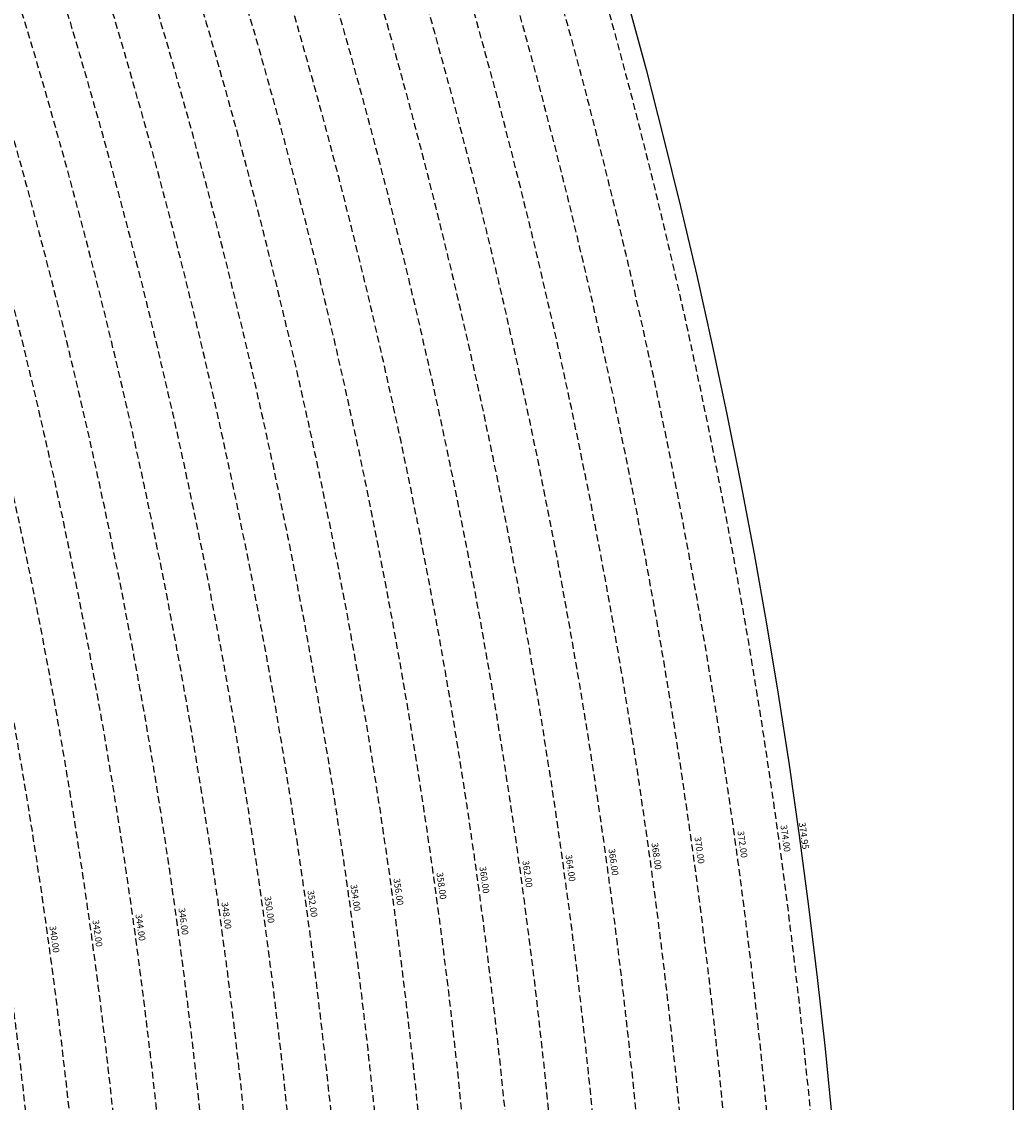
# Model space of a CAD drawing. Extents: x 1538956 to 1571595, y 5042519 to 5072519.
# Drawn here: x 1561766 to 1562680, y 5057614 to 5058610 of the extents above; entities that cross this region are included whole.
import ezdxf

# ---------------------------------------------------------------- set-up
doc = ezdxf.new("R2010")
doc.units = 0
doc.header["$LTSCALE"] = 2
doc.header["$MEASUREMENT"] = 0
doc.linetypes.add('NASCOSTA2', pattern=[4.762499999999999, 3.175, -1.5875])
for name, color, linetype in [('base_cat_ret_foglio', 71, 'Continuous'), ('conica', 8, 'Continuous'), ('inviluppo', 255, 'Continuous')]:
    doc.layers.add(name, color=color, linetype=linetype)
doc.styles.add('PC01', font='ARIAL.TTF')

msp = doc.modelspace()

# ---------------------------------------------------------------- linework, layer by layer
at = {"layer": 'base_cat_ret_foglio', "color": 92}
msp.add_line((1562679.812785965, 5056980.327722396), (1562679.812785965, 5062993.155201105), dxfattribs=at)
at = {"layer": 'conica', "linetype": 'NASCOSTA2', "flags": 128}
for points in [[(1548390.416432655, 5059739.308922655, -0.3834430039722295), (1555097.114549982, 5063249.414582238), (1557939.569737138, 5062523.212485026, -0.3632677861180557), (1562184.158086688, 5056624.829332687)], [(1548429.392714176, 5059729.35110256, -0.3832255046473875), (1555087.213219289, 5063210.659406448), (1557929.668406066, 5062484.457309333, -0.3632111341787918), (1562144.347060289, 5056628.873769471)], [(1548663.320065487, 5059669.586384409, -0.381852918224224), (1555027.805235159, 5062978.128351701), (1557870.260419632, 5062251.926255175, -0.3818529410618821), (1561867.832806727, 5056296.043368258)], [(1561531.792668587, 5055143.352029879, -0.381612232429294), (1555216.208726809, 5051863.601384849), (1552373.753545513, 5052589.803480566, -1.000000109012978), (1555017.903900267, 5062939.373176984), (1557860.35908856, 5062213.171079482, -0.3813679188054664), (1561829.455482169, 5056310.521034585, -0.3813679188054664)], [(1561453.777961088, 5055163.28354699, -0.3811197228257345), (1555236.01144735, 5051941.111721318), (1552393.556207658, 5052667.313831952, -1.000000596205652), (1554998.101271504, 5062861.862817075), (1557840.556426415, 5062135.660728095, -0.3811197317841981), (1561750.817893256, 5056325.93881778, -0.3811197317841981)]]:
    msp.add_lwpolyline(points, format="xyb", dxfattribs=at)
at = {"layer": 'conica', "color": 255, "linetype": 'NASCOSTA2', "flags": 128}
msp.add_lwpolyline([(1561492.78872906, 5055153.316916155, -0.3813679130615112), (1555226.110059811, 5051902.356560049), (1552383.654876585, 5052628.558656259, -1.000000345992119), (1555008.002556242, 5062900.6180046), (1557850.457757488, 5062174.415903789, -0.3813679188054221), (1561789.828661227, 5056315.972186945)], format="xyb", dxfattribs=at)
at = {"layer": 'conica', "linetype": 'NASCOSTA2'}
for centre, radius, start, end in [((1556538.285372613, 5057038.385903327), 5980.999955979255, 355.7243655854315, 75.6684227885624), ((1556538.285366024, 5057038.385898587), 5940.999962202304, 355.734637011454, 75.66842283847006), ((1556538.285359413, 5057038.385893831), 5900.99996844707, 355.7450477379729, 75.66842288888655), ((1556538.28535278, 5057038.385889059), 5860.999974712709, 355.7556006184564, 75.66842293981782), ((1556538.285346124, 5057038.38588427), 5820.99998100018, 355.766298584865, 75.66842299127448), ((1556538.285339445, 5057038.385879464), 5780.999987309657, 355.7771446503358, 75.6684230432608), ((1556538.285332743, 5057038.385874643), 5740.999993640121, 355.7992935011197, 75.66842309579002), ((1556538.284227982, 5057038.386161519), 5580.999989153937, 351.8400681484504, 75.6684118133048), ((1556538.284226278, 5057038.386160375), 5540.999990684693, 351.8847958506648, 75.66841182732749), ((1556538.284224569, 5057038.386159225), 5500.999992221346, 351.9301779064896, 75.66841184150972), ((1556538.284222854, 5057038.386158071), 5460.999993764065, 351.9762288108804, 75.66841185584789), ((1556538.284221131, 5057038.386156913), 5420.999995312967, 352.0229634909764, 75.66841187034072)]:
    msp.add_arc(centre, radius, start, end, dxfattribs=at)
at = {"layer": 'conica', "color": 255, "linetype": 'NASCOSTA2'}
msp.add_arc((1556538.285326018, 5057038.385869804), 5700.999999993493, 355.7992935542063, 75.66842314887366, dxfattribs=at)
at = {"layer": 'inviluppo'}
msp.add_lwpolyline([(1548060.211802062, 5059823.67095458, -0.3851703881977899), (1555181.028437089, 5063577.864669096), (1558023.483517978, 5062851.662599035, -0.3637176283430908), (1562521.54767794, 5056590.553630776)], format="xyb", dxfattribs=at).dxf.unprotected_set("ltscale", 0)

# ---------------------------------------------------------------- texts
at = {"layer": 'conica', "char_height": 6, "width": 250, "attachment_point": 8, "rotation": 277.8607128474066, "style": 'PC01'}
for s, insert in [('374.00', (1562465.065723655, 5057856.654305632, 85.26851319395321)), ('{\\fArial|b0|i0|c238|p34;374.}95', (1562483.885789193, 5057859.252656451)), ('370.00', (1562385.817446225, 5057845.713067076, 85.26851319395321)), ('372.00', (1562425.44158494, 5057851.183686354, 85.26851319395321)), ('366.00', (1562306.569168788, 5057834.771828517, 85.26851319395321)), ('368.00', (1562346.193307507, 5057840.242447794, 85.26851319395321)), ('362.00', (1562227.320891344, 5057823.830589958, 85.26851319395321)), ('364.00', (1562266.945030067, 5057829.301209237, 85.26851319395321)), ('358.00', (1562148.07156122, 5057812.889206065, 85.2196935296065)), ('360.00', (1562187.696752619, 5057818.359970679, 85.26851319395321)), ('354.00', (1562068.823284457, 5057801.9479676, 85.2196935296065)), ('356.00', (1562108.447422839, 5057807.418586834, 85.2196935296065)), ('352.00', (1562029.199146074, 5057796.47734837, 85.2196935296065)), ('348.00', (1561949.950869307, 5057785.536109905, 85.2196935296065)), ('350.00', (1561989.57500769, 5057791.006729135, 85.2196935296065)), ('344.00', (1561870.702591873, 5057774.594871346, 85.2196935296065)), ('346.00', (1561910.326730922, 5057780.065490671, 85.2196935296065)), ('340.00', (1561791.454315763, 5057763.653632971, 85.2196935296065)), ('342.00', (1561831.07845415, 5057769.124252204, 85.2196935296065))]:
    msp.add_mtext(s, dxfattribs=dict(at, insert=insert))

doc.saveas('drawing.dxf')
